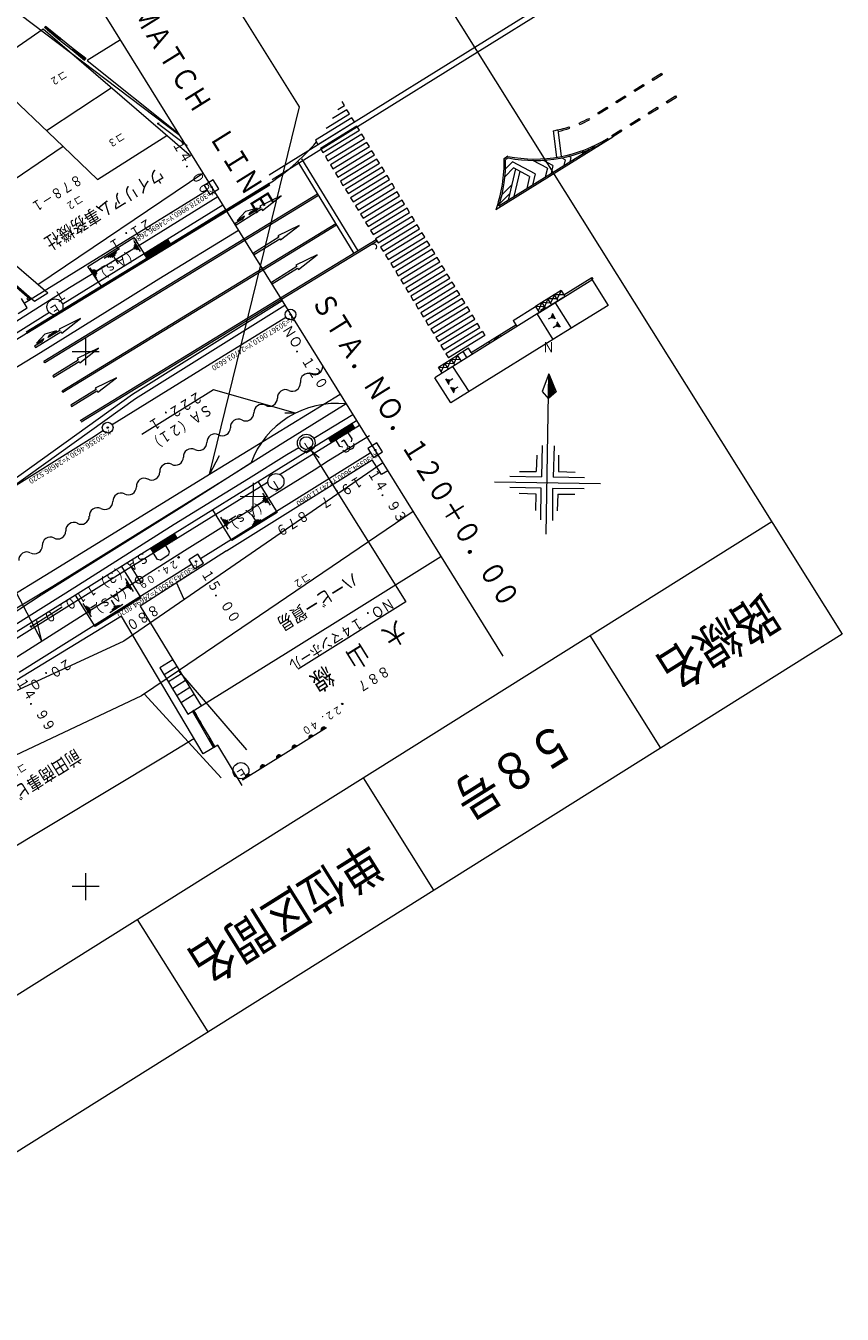
# Model space of a CAD drawing. Extents: x 24273 to 24571, y 30649 to 30930.
# Drawn here: x 24494 to 24571, y 30710 to 30830 of the extents above; entities that cross this region are included whole.
import ezdxf

# ---------------------------------------------------------------- set-up
doc = ezdxf.new("R2010")
doc.units = 0
for name, color, linetype, lineweight in [('\\M+587ED\\M+59698', 3, 'Continuous', 0), ('\\M+5A4BD\\M+5A4CE\\M+5CBFB', 136, 'Continuous', 0), ('\\M+5A5BF\\M+5A5A4\\M+5A5C8\\M+5A5EB', 6, 'Continuous', 0), ('道路平面図', 7, 'Continuous', 0)]:
    doc.layers.add(name, color=color, linetype=linetype, lineweight=lineweight)
doc.styles.add('\\M+5A3CD\\M+5A3D3 \\M+5A5B4\\M+5A5B7\\M+5A5C3\\M+5A5AF', font='MS Gothic.ttf')

msp = doc.modelspace()

# ---------------------------------------------------------------- linework, layer by layer
at = {"layer": '\\M+587ED\\M+59698', "linetype": 'Continuous', "lineweight": 13, "ltscale": 2}
for p, q in [((24472.63, 30930.16), (24570.77, 30773.59)), ((24564.18, 30784.1), (24365.01, 30659.26)), ((24570.77, 30773.59), (24371.59, 30648.75)), ((24553.79, 30762.95), (24547.2, 30773.47)), ((24532.58, 30749.66), (24525.99, 30760.17)), ((24511.45, 30736.42), (24504.86, 30746.93))]:
    msp.add_line(p, q, dxfattribs=at)
at = {"layer": '\\M+5A4BD\\M+5A4CE\\M+5CBFB', "linetype": 'Continuous', "lineweight": 13, "ltscale": 2}
for p, q in [((24520.01, 30822.89), (24475.96, 30893.44)), ((24495.89, 30772.93), (24457.86, 30844.95)), ((24511.57, 30788.53), (24520.01, 30822.89)), ((24511.57, 30788.53), (24512.53, 30790.29)), ((24495.89, 30772.93), (24495.44, 30774.88))]:
    msp.add_line(p, q, dxfattribs=at)
at = {"layer": '道路平面図', "linetype": 'Continuous', "lineweight": 13, "ltscale": 2}
for p, q in [((24517.16, 30816.53), (24554.56, 30839.75)), ((24517.43, 30816.1), (24554.83, 30839.32)), ((24498.01, 30837.55), (24539.02, 30771.53)), ((24492.82, 30832.33), (24508.72, 30820.29)), ((24496.23, 30830.41), (24496.16, 30830.29)), ((24496.52, 30830.18), (24496.23, 30830.41)), ((24496.03, 30830.14), (24490.44, 30826.28)), ((24509.67, 30818.41), (24496.03, 30830.14)), ((24496.43, 30830.09), (24496.16, 30830.29)), ((24496.52, 30830.18), (24496.43, 30830.09)), ((24496.43, 30830.09), (24496.52, 30830.18)), ((24496.43, 30830.09), (24496.62, 30830.14)), ((24496.43, 30830.09), (24497.59, 30829.12)), ((24496.45, 30830.06), (24496.64, 30830.11)), ((24496.46, 30830.04), (24496.7, 30830.07)), ((24496.48, 30830.12), (24496.58, 30830.15)), ((24496.49, 30830.17), (24496.58, 30830.15)), ((24496.49, 30830.17), (24496.56, 30830.17)), ((24496.51, 30830.03), (24496.72, 30830.05)), ((24497.69, 30829.25), (24496.52, 30830.18)), ((24496.52, 30830), (24496.73, 30830.02)), ((24496.58, 30829.96), (24496.77, 30830.01)), ((24496.6, 30829.94), (24496.79, 30829.98)), ((24496.62, 30829.91), (24496.85, 30829.95)), ((24496.66, 30829.9), (24496.87, 30829.92)), ((24496.68, 30829.87), (24496.88, 30829.89)), ((24496.73, 30829.84), (24496.93, 30829.88)), ((24496.75, 30829.81), (24496.94, 30829.86)), ((24496.77, 30829.78), (24497, 30829.82)), ((24496.79, 30829.8), (24497.02, 30829.79)), ((24496.81, 30829.77), (24497.02, 30829.79)), ((24496.87, 30829.74), (24497.06, 30829.78)), ((24496.89, 30829.71), (24497.08, 30829.76)), ((24496.9, 30829.68), (24497.14, 30829.72)), ((24496.95, 30829.67), (24497.16, 30829.69)), ((24496.96, 30829.65), (24497.17, 30829.67)), ((24497.02, 30829.61), (24497.22, 30829.66)), ((24497.04, 30829.58), (24497.23, 30829.63)), ((24497.06, 30829.56), (24497.29, 30829.59)), ((24497.1, 30829.55), (24497.31, 30829.57)), ((24497.32, 30829.54), (24497.12, 30829.52)), ((24497.37, 30829.53), (24497.18, 30829.48)), ((24497.38, 30829.5), (24497.19, 30829.46)), ((24497.44, 30829.47), (24497.21, 30829.43)), ((24497.46, 30829.44), (24497.23, 30829.45)), ((24497.46, 30829.44), (24497.25, 30829.42)), ((24497.52, 30829.4), (24497.31, 30829.39)), ((24497.54, 30829.38), (24497.33, 30829.36)), ((24497.6, 30829.34), (24497.36, 30829.31)), ((24497.61, 30829.32), (24497.4, 30829.3)), ((24497.63, 30829.29), (24497.42, 30829.27)), ((24497.67, 30829.28), (24497.48, 30829.23)), ((24497.66, 30829.24), (24497.5, 30829.21)), ((24497.65, 30829.19), (24497.51, 30829.18)), ((24497.59, 30829.12), (24497.69, 30829.25)), ((24498.83, 30828.31), (24497.69, 30829.25)), ((24497.63, 30829.18), (24497.56, 30829.17)), ((24497.6, 30829.16), (24497.57, 30829.14)), ((24497.59, 30829.12), (24498.74, 30828.21)), ((24498.83, 30828.31), (24498.74, 30828.21)), ((24498.74, 30828.21), (24498.83, 30828.31)), ((24498.74, 30828.21), (24498.93, 30828.26)), ((24498.74, 30828.21), (24499.9, 30827.24)), ((24498.76, 30828.19), (24498.95, 30828.23)), ((24498.77, 30828.16), (24499.01, 30828.2)), ((24498.79, 30828.25), (24498.89, 30828.27)), ((24498.8, 30828.29), (24498.87, 30828.3)), ((24498.8, 30828.29), (24498.89, 30828.27)), ((24498.82, 30828.15), (24499.03, 30828.17)), ((24500.03, 30827.39), (24498.83, 30828.31)), ((24498.83, 30828.12), (24499.04, 30828.14)), ((24498.89, 30828.09), (24499.09, 30828.13)), ((24498.91, 30828.06), (24499.1, 30828.11)), ((24498.93, 30828.03), (24499.16, 30828.07)), ((24498.97, 30828.02), (24499.18, 30828.04)), ((24498.99, 30828), (24499.21, 30827.99)), ((24503.25, 30829.14), (24500.14, 30827.21)), ((24499.05, 30827.96), (24499.25, 30827.98)), ((24499.08, 30827.91), (24499.27, 30827.95)), ((24499.09, 30827.88), (24499.33, 30827.92)), ((24499.12, 30827.9), (24499.35, 30827.89)), ((24499.14, 30827.87), (24499.35, 30827.89)), ((24499.2, 30827.83), (24499.39, 30827.88)), ((24499.21, 30827.81), (24499.41, 30827.85)), ((24499.23, 30827.78), (24499.47, 30827.82)), ((24499.27, 30827.77), (24499.48, 30827.79)), ((24499.29, 30827.74), (24499.5, 30827.76)), ((24499.35, 30827.71), (24499.54, 30827.75)), ((24499.37, 30827.68), (24499.56, 30827.73)), ((24499.38, 30827.66), (24499.62, 30827.69)), ((24499.43, 30827.65), (24499.63, 30827.66)), ((24499.65, 30827.64), (24499.44, 30827.62)), ((24499.69, 30827.63), (24499.5, 30827.58)), ((24499.71, 30827.6), (24499.52, 30827.56)), ((24499.8, 30827.58), (24499.54, 30827.53)), ((24499.81, 30827.56), (24499.56, 30827.55)), ((24499.81, 30827.56), (24499.58, 30827.52)), ((24499.86, 30827.55), (24499.64, 30827.48)), ((24499.87, 30827.52), (24499.65, 30827.46)), ((24499.93, 30827.48), (24499.67, 30827.43)), ((24499.95, 30827.46), (24499.71, 30827.42)), ((24499.97, 30827.43), (24499.73, 30827.39)), ((24500.01, 30827.42), (24499.79, 30827.36)), ((24500, 30827.38), (24499.81, 30827.33)), ((24499.99, 30827.33), (24499.82, 30827.3)), ((24499.96, 30827.32), (24499.87, 30827.29)), ((24499.91, 30827.28), (24499.88, 30827.27)), ((24499.9, 30827.24), (24500.03, 30827.39)), ((24500.14, 30827.21), (24508.64, 30820.42)), ((24490.44, 30826.28), (24497.91, 30819.19)), ((24553, 30825.49), (24553.85, 30826.02)), ((24553.93, 30825.89), (24553.08, 30825.36)), ((24553.85, 30826.02), (24553.93, 30825.89)), ((24502.4, 30824.64), (24496.35, 30820.64)), ((24551.3, 30824.44), (24552.15, 30824.96)), ((24551.38, 30824.31), (24551.3, 30824.44)), ((24552.23, 30824.84), (24551.38, 30824.31)), ((24552.15, 30824.96), (24552.23, 30824.84)), ((24553.08, 30825.36), (24553, 30825.49)), ((24524.2, 30823.01), (24523.98, 30823.37)), ((24549.6, 30823.38), (24550.45, 30823.91)), ((24549.68, 30823.25), (24549.6, 30823.38)), ((24550.53, 30823.78), (24549.68, 30823.25)), ((24550.45, 30823.91), (24550.53, 30823.78)), ((24554.32, 30823.37), (24555.17, 30823.9)), ((24554.4, 30823.24), (24554.32, 30823.37)), ((24555.25, 30823.77), (24554.4, 30823.24)), ((24555.17, 30823.9), (24555.25, 30823.77)), ((24522.49, 30820.9), (24524.67, 30822.24)), ((24524.43, 30822.62), (24523.08, 30821.8)), ((24523.58, 30822.63), (24524.2, 30823.01)), ((24524.67, 30822.24), (24524.43, 30822.62)), ((24547.9, 30822.33), (24548.75, 30822.85)), ((24547.98, 30822.2), (24547.9, 30822.33)), ((24548.83, 30822.73), (24547.98, 30822.2)), ((24548.75, 30822.85), (24548.83, 30822.73)), ((24552.62, 30822.31), (24553.47, 30822.84)), ((24552.7, 30822.19), (24552.62, 30822.31)), ((24553.55, 30822.71), (24552.7, 30822.19)), ((24553.47, 30822.84), (24553.55, 30822.71)), ((24506.73, 30821.36), (24506.87, 30821.38)), ((24506.73, 30821.36), (24509.51, 30819.27)), ((24506.73, 30821.36), (24506.74, 30821.22)), ((24524.9, 30821.85), (24521.49, 30819.77)), ((24521.73, 30819.38), (24525.14, 30821.47)), ((24525.37, 30821.09), (24521.96, 30819)), ((24525.14, 30821.47), (24524.9, 30821.85)), ((24525.61, 30820.7), (24525.37, 30821.09)), ((24545.28, 30820.89), (24545.23, 30821.02)), ((24546.22, 30821.24), (24546.16, 30821.37)), ((24547.05, 30821.81), (24547.12, 30821.69)), ((24550.92, 30821.26), (24551.77, 30821.79)), ((24551, 30821.13), (24550.92, 30821.26)), ((24551.85, 30821.66), (24551, 30821.13)), ((24551.77, 30821.79), (24551.85, 30821.66)), ((24501.1, 30816.09), (24507.59, 30820.21)), ((24521.49, 30819.77), (24521.73, 30819.38)), ((24522.19, 30818.62), (24525.61, 30820.7)), ((24525.84, 30820.32), (24522.43, 30818.23)), ((24522.66, 30817.85), (24526.08, 30819.93)), ((24526.08, 30819.93), (24525.84, 30820.32)), ((24538.38, 30813.28), (24549.31, 30820.07)), ((24543.73, 30820.65), (24544.04, 30818.18)), ((24544.17, 30820.75), (24544.49, 30818.26)), ((24549.22, 30820.2), (24550.07, 30820.73)), ((24549.3, 30820.08), (24549.22, 30820.2)), ((24550.15, 30820.6), (24549.3, 30820.08)), ((24550.07, 30820.73), (24550.15, 30820.6)), ((24497.91, 30819.19), (24488.21, 30812.59)), ((24497.91, 30819.19), (24501.1, 30816.09)), ((24521.75, 30819.34), (24521.67, 30819.47)), ((24521.96, 30819), (24522.19, 30818.62)), ((24526.31, 30819.55), (24522.9, 30817.46)), ((24523.13, 30817.08), (24526.55, 30819.17)), ((24526.78, 30818.78), (24523.37, 30816.7)), ((24523.6, 30816.31), (24527.02, 30818.4)), ((24526.55, 30819.17), (24526.31, 30819.55)), ((24527.02, 30818.4), (24526.78, 30818.78)), ((24538.66, 30813.63), (24547.59, 30819.18)), ((24546.53, 30818.69), (24546.43, 30818.74)), ((24546.53, 30818.69), (24546.48, 30818.49)), ((24547.04, 30818.93), (24547.01, 30818.94)), ((24547.04, 30818.93), (24547.02, 30818.82)), ((24482.01, 30817.94), (24496.46, 30805.5)), ((24519.86, 30817.74), (24525.09, 30809.18)), ((24520.2, 30818.04), (24525.47, 30809.42)), ((24522.43, 30818.23), (24522.66, 30817.85)), ((24522.9, 30817.46), (24523.13, 30817.08)), ((24527.25, 30818.01), (24523.84, 30815.93)), ((24524.07, 30815.54), (24527.48, 30817.63)), ((24527.72, 30817.25), (24524.31, 30815.16)), ((24527.48, 30817.63), (24527.25, 30818.01)), ((24527.95, 30816.86), (24527.72, 30817.25)), ((24539.5, 30818.26), (24539.13, 30818.04)), ((24539.23, 30816.39), (24540.01, 30817.18)), ((24539.28, 30817.08), (24539.93, 30817.73)), ((24539.53, 30818.11), (24539.29, 30817.96)), ((24542.04, 30816.63), (24539.93, 30817.73)), ((24541.52, 30816.39), (24540.01, 30817.18)), ((24543.19, 30817.16), (24541.82, 30817.87)), ((24543.71, 30817.39), (24542.76, 30817.89)), ((24543.19, 30817.16), (24542.99, 30816.32)), ((24543.71, 30817.39), (24543.53, 30816.66)), ((24544.86, 30817.92), (24544.5, 30818.11)), ((24544.86, 30817.92), (24544.74, 30817.4)), ((24545.37, 30818.16), (24545.19, 30818.26)), ((24545.37, 30818.16), (24545.28, 30817.74)), ((24495.53, 30806.29), (24510.97, 30816.68)), ((24511.94, 30816.07), (24511.09, 30815.54)), ((24512.47, 30815.22), (24511.94, 30816.07)), ((24523.37, 30816.7), (24523.6, 30816.31)), ((24524.54, 30814.78), (24527.95, 30816.86)), ((24528.19, 30816.48), (24524.78, 30814.39)), ((24525.01, 30814.01), (24528.42, 30816.09)), ((24528.42, 30816.09), (24528.19, 30816.48)), ((24540.19, 30817.08), (24539.51, 30814.16)), ((24540.61, 30816.87), (24540.05, 30814.49)), ((24541.52, 30816.39), (24541.25, 30815.24)), ((24542.04, 30816.63), (24541.79, 30815.58)), ((24494.26, 30804.54), (24511.36, 30815.11)), ((24511.09, 30815.54), (24511.62, 30814.69)), ((24511.62, 30814.69), (24512.47, 30815.22)), ((24517.15, 30815.71), (24513.11, 30813.24)), ((24517.19, 30815.65), (24513.15, 30813.18)), ((24517.22, 30815.58), (24513.19, 30813.11)), ((24523.84, 30815.93), (24524.07, 30815.54)), ((24524.31, 30815.16), (24524.54, 30814.78)), ((24528.66, 30815.71), (24525.24, 30813.62)), ((24525.48, 30813.24), (24528.89, 30815.33)), ((24529.13, 30814.94), (24525.71, 30812.86)), ((24528.89, 30815.33), (24528.66, 30815.71)), ((24529.36, 30814.56), (24529.13, 30814.94)), ((24538.72, 30813.83), (24539.65, 30814.76)), ((24538.95, 30814.7), (24539.85, 30815.59)), ((24512.82, 30813.71), (24497.87, 30804.43)), ((24512.35, 30814.46), (24505.46, 30810.2)), ((24521.7, 30814.73), (24514.8, 30810.52)), ((24521.78, 30814.6), (24514.88, 30810.39)), ((24518.28, 30814.56), (24516.3, 30813.59)), ((24516.3, 30813.59), (24516.38, 30813.47)), ((24516.53, 30813.21), (24518.28, 30814.56)), ((24524.78, 30814.39), (24525.01, 30814.01)), ((24525.24, 30813.62), (24525.48, 30813.24)), ((24525.95, 30812.47), (24529.36, 30814.56)), ((24529.6, 30814.17), (24526.18, 30812.09)), ((24526.42, 30811.7), (24529.83, 30813.79)), ((24529.83, 30813.79), (24529.6, 30814.17)), ((24513.1, 30813.25), (24489.88, 30798.86)), ((24513.11, 30813.24), (24494.43, 30801.83)), ((24513.15, 30813.18), (24494.47, 30801.76)), ((24513.19, 30813.11), (24494.51, 30801.7)), ((24514.61, 30812.37), (24514, 30811.99)), ((24514.08, 30811.86), (24516.46, 30813.34)), ((24514.95, 30813.11), (24514.17, 30812.27)), ((24514.17, 30812.27), (24514.85, 30812.7)), ((24516.04, 30813.43), (24514.95, 30813.11)), ((24516.38, 30813.47), (24515.29, 30812.79)), ((24515.29, 30812.79), (24515.36, 30813.01)), ((24515.36, 30813.01), (24516.04, 30813.43)), ((24516.46, 30813.34), (24516.53, 30813.21)), ((24525.71, 30812.86), (24525.95, 30812.47)), ((24530.07, 30813.41), (24526.65, 30811.32)), ((24526.89, 30810.94), (24530.3, 30813.02)), ((24530.54, 30812.64), (24527.12, 30810.55)), ((24530.3, 30813.02), (24530.07, 30813.41)), ((24530.77, 30812.25), (24530.54, 30812.64)), ((24514.29, 30811.34), (24506.85, 30806.78)), ((24514, 30811.99), (24514.08, 30811.86)), ((24523.39, 30811.96), (24516.52, 30807.75)), ((24523.47, 30811.83), (24516.6, 30807.63)), ((24519.98, 30811.79), (24517.99, 30810.82)), ((24518.23, 30810.44), (24519.98, 30811.79)), ((24526.18, 30812.09), (24526.42, 30811.7)), ((24526.65, 30811.32), (24526.89, 30810.94)), ((24527.36, 30810.17), (24530.77, 30812.25)), ((24531, 30811.87), (24527.59, 30809.78)), ((24527.83, 30809.4), (24531.24, 30811.49)), ((24531.24, 30811.49), (24531, 30811.87)), ((24514.8, 30810.52), (24496.1, 30799.09)), ((24514.88, 30810.39), (24496.18, 30798.96)), ((24505.46, 30810.2), (24498.49, 30805.96)), ((24500.19, 30807.97), (24504.51, 30810.67)), ((24504.5, 30810.33), (24505.11, 30809.35)), ((24504.5, 30809.92), (24504.75, 30809.52)), ((24504.51, 30810.67), (24505.74, 30808.7)), ((24504.56, 30810.07), (24504.9, 30809.51)), ((24506.63, 30809.22), (24506.8, 30809.95)), ((24506.73, 30809.29), (24506.9, 30810.02)), ((24506.84, 30809.35), (24507.01, 30810.09)), ((24507.11, 30810.11), (24506.95, 30809.42)), ((24507.22, 30810.22), (24507.05, 30809.49)), ((24507.33, 30810.28), (24507.16, 30809.55)), ((24507.44, 30810.35), (24507.27, 30809.62)), ((24507.54, 30810.42), (24507.37, 30809.68)), ((24507.65, 30810.48), (24507.47, 30809.71)), ((24507.71, 30810.38), (24507.58, 30809.82)), ((24507.65, 30810.48), (24507.93, 30810.03)), ((24507.78, 30810.27), (24507.69, 30809.88)), ((24507.85, 30810.16), (24507.8, 30809.95)), ((24518.07, 30810.69), (24515.69, 30809.21)), ((24515.77, 30809.09), (24518.15, 30810.56)), ((24517.99, 30810.82), (24518.07, 30810.69)), ((24518.15, 30810.56), (24518.23, 30810.44)), ((24527.18, 30810.46), (24518.23, 30804.99)), ((24527.26, 30810.33), (24518.31, 30804.87)), ((24527.12, 30810.55), (24527.36, 30810.17)), ((24531.47, 30811.1), (24528.06, 30809.02)), ((24528.3, 30808.63), (24531.71, 30810.72)), ((24531.94, 30810.33), (24528.53, 30808.25)), ((24528.76, 30807.86), (24532.18, 30809.95)), ((24531.71, 30810.72), (24531.47, 30811.1)), ((24532.18, 30809.95), (24531.94, 30810.33)), ((24501.73, 30808.75), (24503.16, 30809.64)), ((24502.07, 30808.85), (24502.92, 30809.38)), ((24502.25, 30808.85), (24502.84, 30809.22)), ((24502.45, 30808.83), (24502.77, 30809.03)), ((24503.06, 30808.21), (24502.66, 30808.85)), ((24503.77, 30809.21), (24504.43, 30809.62)), ((24504.49, 30809.76), (24504.6, 30809.58)), ((24505.47, 30809.13), (24505.75, 30808.68)), ((24505.55, 30808.99), (24505.6, 30809.21)), ((24505.62, 30808.89), (24505.71, 30809.28)), ((24505.69, 30808.78), (24505.82, 30809.34)), ((24505.75, 30808.68), (24505.92, 30809.41)), ((24505.88, 30808.83), (24506.03, 30809.47)), ((24505.97, 30808.81), (24506.16, 30809.56)), ((24506.07, 30808.87), (24506.27, 30809.62)), ((24506.18, 30808.94), (24506.37, 30809.69)), ((24506.28, 30809.01), (24506.48, 30809.76)), ((24506.42, 30809.09), (24506.59, 30809.82)), ((24506.52, 30809.16), (24506.69, 30809.89)), ((24515.69, 30809.21), (24515.77, 30809.09)), ((24521.66, 30809.05), (24519.67, 30808.08)), ((24519.91, 30807.69), (24521.66, 30809.05)), ((24527.59, 30809.78), (24527.83, 30809.4)), ((24528.06, 30809.02), (24528.3, 30808.63)), ((24532.41, 30809.57), (24529, 30807.48)), ((24529.23, 30807.1), (24532.65, 30809.18)), ((24532.88, 30808.8), (24529.47, 30806.71)), ((24532.65, 30809.18), (24532.41, 30809.57)), ((24533.12, 30808.41), (24532.88, 30808.8)), ((24491, 30808.4), (24495.21, 30804.73)), ((24491.1, 30808.13), (24494.78, 30804.94)), ((24516.52, 30807.75), (24497.79, 30796.31)), ((24516.6, 30807.63), (24497.87, 30796.19)), ((24501.52, 30806.07), (24500.19, 30807.97)), ((24501.04, 30806.84), (24500.43, 30807.83)), ((24501.01, 30807.12), (24500.66, 30807.68)), ((24501.07, 30807.27), (24500.82, 30807.67)), ((24501.08, 30807.42), (24500.97, 30807.61)), ((24501.78, 30808.01), (24501.12, 30807.6)), ((24519.75, 30807.95), (24517.37, 30806.47)), ((24517.45, 30806.34), (24519.83, 30807.82)), ((24519.67, 30808.08), (24519.75, 30807.95)), ((24519.83, 30807.82), (24519.91, 30807.69)), ((24528.53, 30808.25), (24528.76, 30807.86)), ((24529.7, 30806.33), (24533.12, 30808.41)), ((24533.35, 30808.03), (24529.94, 30805.94)), ((24530.17, 30805.56), (24533.59, 30807.65)), ((24533.59, 30807.65), (24533.35, 30808.03)), ((24506.85, 30806.78), (24503.45, 30804.66)), ((24517.37, 30806.47), (24517.45, 30806.34)), ((24529, 30807.48), (24529.23, 30807.1)), ((24529.47, 30806.71), (24529.7, 30806.33)), ((24533.82, 30807.26), (24530.41, 30805.18)), ((24530.64, 30804.79), (24534.05, 30806.88)), ((24534.29, 30806.49), (24530.88, 30804.41)), ((24534.05, 30806.88), (24533.82, 30807.26)), ((24534.52, 30806.11), (24534.29, 30806.49)), ((24542.22, 30803.53), (24547.43, 30806.77)), ((24544.73, 30805.32), (24547.33, 30806.93)), ((24547.26, 30806.89), (24548.86, 30804.32)), ((24547.33, 30806.93), (24547.43, 30806.77)), ((24498.49, 30805.96), (24491.91, 30801.84)), ((24495.21, 30804.73), (24496.46, 30805.5)), ((24529.94, 30805.94), (24530.17, 30805.56)), ((24530.41, 30805.18), (24530.64, 30804.79)), ((24531.11, 30804.02), (24534.52, 30806.11)), ((24534.76, 30805.73), (24531.35, 30803.64)), ((24531.58, 30803.26), (24534.99, 30805.34)), ((24534.99, 30805.34), (24534.76, 30805.73)), ((24544.47, 30805.73), (24542.66, 30804.59)), ((24543.84, 30805.32), (24543.49, 30804.55)), ((24544.2, 30804.75), (24543.84, 30805.32)), ((24544.73, 30805.32), (24543.84, 30805.32)), ((24544.47, 30805.73), (24544.09, 30804.93)), ((24544.47, 30805.73), (24544.82, 30805.17)), ((24493.68, 30803.58), (24494.52, 30804.11)), ((24494.52, 30804.11), (24494, 30804.96)), ((24503.45, 30804.66), (24495.77, 30799.9)), ((24518.23, 30804.99), (24499.49, 30793.54)), ((24518.31, 30804.87), (24499.57, 30793.41)), ((24518.37, 30804.75), (24504.37, 30795.99)), ((24518.63, 30804.32), (24504.66, 30795.58)), ((24530.88, 30804.41), (24531.11, 30804.02)), ((24535.23, 30804.96), (24531.81, 30802.87)), ((24532.05, 30802.49), (24535.46, 30804.57)), ((24535.7, 30804.19), (24532.28, 30802.1)), ((24544.74, 30805.09), (24533.35, 30797.98)), ((24535.46, 30804.57), (24535.23, 30804.96)), ((24535.93, 30803.81), (24535.7, 30804.19)), ((24539.99, 30802.92), (24542.07, 30804.22)), ((24542.66, 30804.59), (24542.07, 30804.22)), ((24542.07, 30804.22), (24542.42, 30803.66)), ((24542.91, 30804.19), (24542.07, 30804.22)), ((24542.66, 30804.59), (24542.32, 30803.82)), ((24542.7, 30803.95), (24542.54, 30803.85)), ((24543.49, 30804.55), (24542.66, 30804.59)), ((24542.66, 30804.59), (24543.01, 30804.03)), ((24542.75, 30803.95), (24542.72, 30803.99)), ((24542.81, 30803.95), (24542.75, 30804.04)), ((24542.87, 30803.95), (24542.78, 30804.09)), ((24542.96, 30803.99), (24542.86, 30804.16)), ((24543.24, 30804.95), (24542.91, 30804.19)), ((24543.6, 30804.38), (24543.24, 30804.95)), ((24544.09, 30804.93), (24543.24, 30804.95)), ((24548.86, 30804.32), (24543.71, 30801.14)), ((24543.92, 30804.58), (24545.41, 30802.19)), ((24496.62, 30803.65), (24463.6, 30783.09)), ((24499.51, 30803.09), (24497.52, 30802.12)), ((24497.76, 30801.74), (24499.51, 30803.09)), ((24512.7, 30799.53), (24518.72, 30803.23)), ((24531.35, 30803.64), (24531.58, 30803.26)), ((24531.81, 30802.87), (24532.05, 30802.49)), ((24532.52, 30801.72), (24535.93, 30803.81)), ((24536.17, 30803.42), (24532.75, 30801.34)), ((24532.99, 30800.95), (24536.4, 30803.04)), ((24536.4, 30803.04), (24536.17, 30803.42)), ((24539.99, 30802.92), (24540.34, 30802.36)), ((24542.22, 30803.52), (24543.71, 30801.14)), ((24543.51, 30803.18), (24543.25, 30803.03)), ((24543.53, 30803.26), (24543.59, 30803.16)), ((24543.55, 30803.35), (24543.68, 30803.14)), ((24543.58, 30803.43), (24543.76, 30803.12)), ((24543.6, 30803.51), (24543.84, 30803.1)), ((24543.62, 30803.59), (24543.92, 30803.07)), ((24544.06, 30802.72), (24544.3, 30802.31)), ((24544.08, 30802.8), (24544.39, 30802.28)), ((24495.3, 30800.39), (24497.68, 30801.87)), ((24496.18, 30801.64), (24495.4, 30800.8)), ((24497.27, 30801.96), (24496.18, 30801.64)), ((24497.6, 30801.99), (24496.51, 30801.32)), ((24496.51, 30801.32), (24496.59, 30801.54)), ((24496.59, 30801.54), (24497.27, 30801.96)), ((24497.52, 30802.12), (24497.6, 30801.99)), ((24497.68, 30801.87), (24497.76, 30801.74)), ((24532.28, 30802.1), (24532.52, 30801.72)), ((24536.64, 30802.65), (24533.22, 30800.57)), ((24533.46, 30800.18), (24536.87, 30802.27)), ((24537.11, 30801.89), (24533.69, 30799.8)), ((24537.34, 30801.5), (24533.93, 30799.42)), ((24546.23, 30802.69), (24534.17, 30795.21)), ((24536.07, 30799.93), (24540.24, 30802.52)), ((24536.87, 30802.27), (24536.64, 30802.65)), ((24537.11, 30801.89), (24537.34, 30801.5)), ((24538.72, 30801.58), (24538.83, 30801.4)), ((24543.98, 30802.39), (24543.72, 30802.24)), ((24544, 30802.47), (24544.06, 30802.37)), ((24544.02, 30802.56), (24544.14, 30802.35)), ((24544.04, 30802.64), (24544.22, 30802.33)), ((24495.84, 30800.9), (24495.22, 30800.52)), ((24495.22, 30800.52), (24495.3, 30800.39)), ((24495.4, 30800.8), (24496.08, 30801.22)), ((24501.21, 30800.32), (24499.22, 30799.35)), ((24499.46, 30798.97), (24501.21, 30800.32)), ((24500, 30801.25), (24500, 30798.75)), ((24532.75, 30801.34), (24532.99, 30800.95)), ((24533.22, 30800.57), (24533.46, 30800.18)), ((24535.82, 30800.32), (24534.79, 30799.68)), ((24536.07, 30799.93), (24535.82, 30800.33)), ((24537.68, 30800.94), (24537.79, 30800.76)), ((24538.32, 30801.09), (24538.21, 30801.26)), ((24538.42, 30801.18), (24538.33, 30801.32)), ((24538.45, 30801.23), (24538.39, 30801.32)), ((24538.48, 30801.28), (24538.45, 30801.32)), ((24538.5, 30801.33), (24538.65, 30801.43)), ((24495.77, 30799.9), (24487.68, 30794.99)), ((24496.18, 30798.96), (24496.1, 30799.09)), ((24499.3, 30799.22), (24496.92, 30797.74)), ((24497, 30797.62), (24499.38, 30799.09)), ((24501.25, 30800), (24498.75, 30800)), ((24499.22, 30799.35), (24499.3, 30799.22)), ((24499.38, 30799.09), (24499.46, 30798.97)), ((24502.47, 30793.19), (24512.7, 30799.53)), ((24532.99, 30798.55), (24534.79, 30799.68)), ((24533.69, 30799.8), (24533.93, 30799.42)), ((24534.19, 30799.31), (24533.84, 30798.53)), ((24534.55, 30798.74), (24534.19, 30799.31)), ((24534.19, 30799.31), (24535.03, 30799.28)), ((24534.79, 30799.68), (24534.44, 30798.91)), ((24535.14, 30799.11), (24534.79, 30799.68)), ((24535.67, 30799.43), (24535.31, 30800.01)), ((24536.07, 30799.93), (24536.18, 30799.75)), ((24533.35, 30797.98), (24532.65, 30797.55)), ((24533.24, 30798.15), (24532.99, 30798.55)), ((24532.99, 30798.55), (24533.83, 30798.53)), ((24533.59, 30798.93), (24533.24, 30798.15)), ((24533.35, 30797.99), (24533.24, 30798.15)), ((24533.94, 30798.36), (24533.58, 30798.93)), ((24533.59, 30798.93), (24534.44, 30798.91)), ((24535.87, 30796.27), (24534.35, 30798.61)), ((24543.32, 30797.93), (24542.69, 30796.28)), ((24543.08, 30782.93), (24543.32, 30797.93)), ((24543.32, 30797.93), (24544, 30796.25)), ((24496.92, 30797.74), (24497, 30797.62)), ((24502.88, 30797.57), (24500.89, 30796.6)), ((24501.13, 30796.22), (24502.88, 30797.57)), ((24534.17, 30795.21), (24532.65, 30797.55)), ((24534, 30796.94), (24533.68, 30797.45)), ((24534.01, 30797.02), (24533.76, 30797.43)), ((24534.03, 30797.11), (24533.84, 30797.41)), ((24534.05, 30797.19), (24533.93, 30797.39)), ((24534.07, 30797.27), (24534.01, 30797.37)), ((24534.09, 30797.35), (24534.35, 30797.51)), ((24534.48, 30796.16), (24534.16, 30796.67)), ((24534.57, 30796.57), (24534.83, 30796.73)), ((24543.62, 30795.91), (24543.31, 30796.71)), ((24543.87, 30796.1), (24543.32, 30797.56)), ((24543.68, 30795.94), (24543.33, 30796.91)), ((24543.82, 30796.07), (24543.34, 30797.36)), ((24543.87, 30796.21), (24543.36, 30797.74)), ((24543.75, 30796.06), (24543.36, 30797.15)), ((24504.37, 30795.99), (24487.46, 30783.88)), ((24504.66, 30795.58), (24487.75, 30783.47)), ((24497.87, 30796.19), (24497.79, 30796.31)), ((24500.97, 30796.48), (24498.6, 30795)), ((24498.67, 30794.87), (24501.05, 30796.35)), ((24500.89, 30796.6), (24500.97, 30796.48)), ((24501.05, 30796.35), (24501.13, 30796.22)), ((24511.97, 30796.44), (24505.27, 30792.25)), ((24523.82, 30796), (24511.57, 30788.53)), ((24519.64, 30794.26), (24511.97, 30796.44)), ((24534.5, 30796.24), (24534.24, 30796.65)), ((24534.52, 30796.33), (24534.33, 30796.63)), ((24534.53, 30796.41), (24534.41, 30796.61)), ((24534.55, 30796.49), (24534.49, 30796.59)), ((24542.69, 30796.28), (24543.3, 30795.6)), ((24544, 30796.25), (24543.28, 30795.62)), ((24543.36, 30795.67), (24543.29, 30795.85)), ((24543.5, 30795.76), (24543.3, 30796.19)), ((24543.59, 30795.85), (24543.32, 30796.57)), ((24543.51, 30795.8), (24543.32, 30796.39)), ((24543.42, 30795.71), (24543.35, 30795.99)), ((24498.6, 30795), (24498.67, 30794.87)), ((24524.37, 30795.12), (24518.43, 30791.44)), ((24519.64, 30794.26), (24518.64, 30794.27)), ((24525.34, 30793.55), (24504.21, 30780.46)), ((24525.62, 30793.1), (24518.2, 30788.51)), ((24525, 30794.09), (24522.38, 30792.52)), ((24524.57, 30793.07), (24524.4, 30792.34)), ((24524.68, 30793.13), (24524.51, 30792.4)), ((24524.78, 30793.2), (24524.61, 30792.47)), ((24524.89, 30793.27), (24524.71, 30792.49)), ((24524.96, 30793.16), (24524.83, 30792.6)), ((24524.89, 30793.27), (24525.17, 30792.81)), ((24485.52, 30782.56), (24500.82, 30792.12)), ((24500.82, 30792.12), (24501.6, 30792.64)), ((24522.38, 30792.52), (24521.34, 30791.89)), ((24522.71, 30791.91), (24523, 30791.46)), ((24526.55, 30792.14), (24522.72, 30789.79)), ((24522.8, 30791.78), (24522.85, 30791.99)), ((24522.86, 30791.67), (24522.95, 30792.06)), ((24522.93, 30791.57), (24523.06, 30792.13)), ((24523, 30791.46), (24523.17, 30792.19)), ((24523.12, 30791.61), (24523.27, 30792.26)), ((24523.21, 30791.59), (24523.38, 30792.32)), ((24523.31, 30791.66), (24523.48, 30792.39)), ((24523.42, 30791.72), (24523.59, 30792.46)), ((24523.53, 30791.79), (24523.7, 30792.52)), ((24523.63, 30791.86), (24523.8, 30792.59)), ((24523.74, 30791.92), (24523.91, 30792.65)), ((24523.84, 30791.99), (24524.04, 30792.74)), ((24523.95, 30792.05), (24524.15, 30792.8)), ((24524.06, 30792.12), (24524.25, 30792.87)), ((24524.35, 30792.89), (24524.16, 30792.19)), ((24524.47, 30793), (24524.3, 30792.27)), ((24524.93, 30791.85), (24524.56, 30792.43)), ((24525.02, 30793.05), (24524.93, 30792.67)), ((24525.09, 30792.95), (24525.04, 30792.73)), ((24518.43, 30791.44), (24513.04, 30788.07)), ((24519.93, 30791.03), (24518.83, 30790.36)), ((24521.1, 30790.78), (24521.83, 30790.1)), ((24521.1, 30790.78), (24529.94, 30776.62)), ((24523.78, 30791.14), (24523.42, 30791.72)), ((24524.04, 30791.08), (24523.78, 30791.14)), ((24524.19, 30791.73), (24523.93, 30791.56)), ((24524.57, 30791.12), (24524.19, 30791.73)), ((24524.86, 30791.59), (24524.93, 30791.85)), ((24527.25, 30791.49), (24526.4, 30790.96)), ((24526.4, 30790.96), (24526.93, 30790.11)), ((24527.78, 30790.64), (24527.25, 30791.49)), ((24542.71, 30791.24), (24542.64, 30788.29)), ((24543.81, 30791.19), (24543.72, 30788.27)), ((24527.79, 30789.62), (24503.58, 30772.96)), ((24515.44, 30789.57), (24509.01, 30785.48)), ((24510.75, 30780.66), (24526.62, 30790.55)), ((24513.17, 30781.4), (24526.81, 30789.89)), ((24518.83, 30790.36), (24515.23, 30788.13)), ((24522.72, 30789.79), (24521.36, 30788.94)), ((24527.67, 30788.51), (24526.81, 30789.89)), ((24526.93, 30790.11), (24527.78, 30790.64)), ((24542.2, 30790.34), (24542.14, 30788.79)), ((24544.24, 30790.32), (24544.23, 30788.81)), ((24511.57, 30788.53), (24497.16, 30779.65)), ((24521.36, 30788.94), (24517.43, 30786.5)), ((24528.25, 30788.88), (24527.67, 30788.51)), ((24539.68, 30788.36), (24542.64, 30788.29)), ((24540.58, 30788.81), (24542.14, 30788.79)), ((24546.66, 30788.22), (24543.72, 30788.27)), ((24544.23, 30788.81), (24545.78, 30788.74)), ((24513.04, 30788.07), (24496.92, 30778.06)), ((24517.01, 30787.77), (24504.49, 30780.01)), ((24515.23, 30788.13), (24508.29, 30783.85)), ((24515.67, 30785.24), (24515.71, 30787.73)), ((24516.14, 30787.85), (24517.9, 30784.97)), ((24538.23, 30787.85), (24548.14, 30787.68)), ((24542.62, 30787.25), (24539.67, 30787.32)), ((24542.57, 30784.27), (24542.62, 30787.25)), ((24543.68, 30787.21), (24543.67, 30784.22)), ((24546.62, 30787.17), (24543.68, 30787.21)), ((24517.43, 30786.5), (24509.24, 30781.39)), ((24514.44, 30786.5), (24516.93, 30786.47)), ((24515.84, 30785.56), (24516.5, 30785.98)), ((24516.54, 30786.15), (24516.67, 30785.94)), ((24516.55, 30786.78), (24517.25, 30785.67)), ((24516.57, 30786.35), (24516.86, 30785.87)), ((24516.62, 30786.49), (24517.02, 30785.86)), ((24540.56, 30786.77), (24542.11, 30786.71)), ((24542.11, 30786.71), (24542.09, 30785.15)), ((24544.15, 30786.69), (24544.11, 30785.12)), ((24544.15, 30786.69), (24545.74, 30786.69)), ((24509.01, 30785.48), (24501.17, 30780.59)), ((24530.63, 30785.05), (24508.67, 30770.16)), ((24513.68, 30782.34), (24511.9, 30785.21)), ((24514.06, 30784.64), (24513.39, 30784.23)), ((24517.9, 30784.97), (24513.68, 30782.34)), ((24515.52, 30784.78), (24515.85, 30784.25)), ((24508.29, 30783.85), (24498.98, 30777.95)), ((24513.34, 30783.42), (24512.65, 30784.54)), ((24513.27, 30783.71), (24512.88, 30784.35)), ((24513.33, 30783.86), (24513.03, 30784.33)), ((24513.35, 30784.05), (24513.22, 30784.27)), ((24516.79, 30784.39), (24515.3, 30783.46)), ((24516.42, 30784.27), (24515.57, 30783.74)), ((24516.24, 30784.27), (24515.66, 30783.9)), ((24516.06, 30784.27), (24515.74, 30784.07)), ((24506.91, 30781.51), (24507.08, 30782.24)), ((24507.01, 30781.58), (24507.18, 30782.31)), ((24507.12, 30781.64), (24507.29, 30782.38)), ((24507.23, 30781.71), (24507.4, 30782.44)), ((24507.33, 30781.78), (24507.5, 30782.51)), ((24507.44, 30781.84), (24507.61, 30782.57)), ((24507.7, 30782.6), (24507.54, 30781.91)), ((24507.82, 30782.71), (24507.65, 30781.98)), ((24507.93, 30782.77), (24507.76, 30782.04)), ((24508.06, 30782.86), (24507.86, 30782.11)), ((24508.17, 30782.92), (24507.97, 30782.17)), ((24508.27, 30782.99), (24508.06, 30782.2)), ((24508.34, 30782.88), (24508.18, 30782.31)), ((24508.27, 30782.99), (24508.55, 30782.54)), ((24508.4, 30782.78), (24508.31, 30782.39)), ((24508.47, 30782.67), (24508.42, 30782.45)), ((24509.24, 30781.39), (24491.49, 30770.15)), ((24513.17, 30781.4), (24505.11, 30776.23)), ((24506.07, 30781.62), (24506.35, 30781.17)), ((24506.15, 30781.48), (24506.2, 30781.7)), ((24506.22, 30781.38), (24506.33, 30781.78)), ((24506.28, 30781.27), (24506.44, 30781.85)), ((24506.35, 30781.17), (24506.55, 30781.91)), ((24506.71, 30780.58), (24506.35, 30781.17)), ((24506.48, 30781.32), (24506.65, 30781.98)), ((24506.59, 30781.31), (24506.76, 30782.05)), ((24506.69, 30781.38), (24506.86, 30782.11)), ((24506.8, 30781.45), (24506.97, 30782.18)), ((24506.97, 30780.52), (24507.79, 30781.03)), ((24507.85, 30781.29), (24507.49, 30781.88)), ((24507.79, 30781.03), (24507.85, 30781.29)), ((24510.49, 30781.09), (24509.64, 30780.56)), ((24511.01, 30780.24), (24510.49, 30781.09)), ((24504.21, 30780.46), (24478.5, 30764.44)), ((24504.49, 30780.01), (24478.78, 30763.99)), ((24493.78, 30770.06), (24509.9, 30780.14)), ((24501.17, 30780.59), (24495.85, 30777.23)), ((24503.34, 30779.91), (24505.15, 30776.99)), ((24504.25, 30779.86), (24505.18, 30778.37)), ((24506.97, 30780.52), (24506.71, 30780.58)), ((24509.64, 30780.56), (24510.17, 30779.71)), ((24510.17, 30779.71), (24511.01, 30780.24)), ((24518.94, 30771.95), (24533.22, 30780.85)), ((24497.16, 30779.65), (24482.26, 30770.53)), ((24503.69, 30778.81), (24504.45, 30777.59)), ((24498.98, 30777.95), (24489.52, 30772.07)), ((24496.92, 30778.06), (24492.21, 30775.22)), ((24503.3, 30777.72), (24503.78, 30778.02)), ((24503.78, 30778.49), (24504.22, 30777.78)), ((24503.78, 30778.2), (24503.94, 30777.93)), ((24503.79, 30778.36), (24504.09, 30777.88)), ((24509.2, 30776.83), (24508.5, 30778.42)), ((24495.85, 30777.23), (24491.55, 30774.45)), ((24500.88, 30774.33), (24499.06, 30777.25)), ((24500.54, 30775.23), (24499.78, 30776.45)), ((24500.48, 30775.52), (24500.01, 30776.26)), ((24500.96, 30776.33), (24500.46, 30776.02)), ((24505.15, 30776.99), (24500.88, 30774.33)), ((24503.49, 30776.36), (24502.26, 30775.6)), ((24502.38, 30776.78), (24502.69, 30776.27)), ((24503.17, 30776.28), (24502.45, 30775.83)), ((24503.03, 30776.26), (24502.53, 30775.95)), ((24502.85, 30776.26), (24502.61, 30776.11)), ((24505.11, 30776.23), (24508.14, 30771.19)), ((24529.94, 30776.62), (24519.87, 30770.33)), ((24503.35, 30775.28), (24484.34, 30763.7)), ((24494.83, 30774.29), (24497.81, 30776.14)), ((24500.47, 30775.7), (24500.17, 30776.18)), ((24500.46, 30775.84), (24500.29, 30776.1)), ((24511, 30762.4), (24503.35, 30775.28)), ((24494.83, 30774.29), (24494.86, 30774.42)), ((24494.83, 30774.29), (24494.96, 30774.26)), ((24503.58, 30772.96), (24486.95, 30765.29)), ((24509.57, 30766.12), (24518.94, 30771.95)), ((24508.14, 30771.19), (24506.95, 30770.45)), ((24506.95, 30770.45), (24509.57, 30766.12)), ((24508.54, 30770.56), (24507.34, 30769.81)), ((24508.14, 30771.19), (24510.82, 30766.89)), ((24508.67, 30770.16), (24505.23, 30767.83)), ((24508.95, 30769.89), (24507.76, 30769.15)), ((24509.35, 30769.26), (24508.15, 30768.51)), ((24508.67, 30770.16), (24515.04, 30762.78)), ((24505.23, 30767.83), (24481.88, 30756.82)), ((24512.68, 30760.17), (24505.49, 30768)), ((24509.74, 30768.62), (24508.55, 30767.88)), ((24510.16, 30767.96), (24508.96, 30767.21)), ((24510.13, 30766.46), (24510, 30766.38)), ((24510, 30766.38), (24510.74, 30765.08)), ((24510.01, 30766.36), (24510.21, 30766.33)), ((24510.02, 30766.4), (24510.19, 30766.36)), ((24510.03, 30766.33), (24510.24, 30766.28)), ((24510.05, 30766.42), (24510.18, 30766.39)), ((24510.05, 30766.3), (24510.26, 30766.25)), ((24510.06, 30766.28), (24510.29, 30766.2)), ((24510.08, 30766.43), (24510.16, 30766.41)), ((24510.09, 30766.22), (24510.31, 30766.17)), ((24510.1, 30766.45), (24510.14, 30766.44)), ((24510.11, 30766.2), (24510.33, 30766.15)), ((24510.87, 30765.16), (24510.13, 30766.46)), ((24510.13, 30766.17), (24510.36, 30766.09)), ((24510.16, 30766.12), (24510.38, 30766.07)), ((24510.18, 30766.09), (24510.37, 30766.02)), ((24510.21, 30766.04), (24510.38, 30766)), ((24510.23, 30766.01), (24510.4, 30765.97)), ((24510.24, 30765.98), (24510.43, 30765.92)), ((24510.47, 30765.86), (24510.25, 30765.91)), ((24510.45, 30765.89), (24510.26, 30765.96)), ((24510.48, 30765.84), (24510.28, 30765.86)), ((24510.5, 30765.81), (24510.3, 30765.83)), ((24510.53, 30765.76), (24510.32, 30765.81)), ((24510.55, 30765.73), (24510.33, 30765.78)), ((24510.56, 30765.71), (24510.35, 30765.76)), ((24510.58, 30765.68), (24510.38, 30765.7)), ((24510.6, 30765.65), (24510.4, 30765.68)), ((24510.63, 30765.6), (24510.42, 30765.65)), ((24510.65, 30765.57), (24510.43, 30765.62)), ((24510.66, 30765.55), (24510.45, 30765.6)), ((24510.68, 30765.52), (24510.48, 30765.54)), ((24510.7, 30765.49), (24510.5, 30765.52)), ((24510.73, 30765.44), (24510.51, 30765.49)), ((24510.75, 30765.41), (24510.53, 30765.46)), ((24510.76, 30765.39), (24510.55, 30765.44)), ((24510.78, 30765.36), (24510.58, 30765.38)), ((24510.8, 30765.33), (24510.6, 30765.36)), ((24510.83, 30765.28), (24510.61, 30765.33)), ((24510.85, 30765.25), (24510.63, 30765.3)), ((24510.86, 30765.23), (24510.65, 30765.28)), ((24510.85, 30765.18), (24510.68, 30765.22)), ((24510.87, 30765.16), (24510.7, 30765.2)), ((24510.82, 30765.12), (24510.71, 30765.17)), ((24510.76, 30765.09), (24510.72, 30765.1)), ((24510.79, 30765.11), (24510.73, 30765.14)), ((24510.74, 30765.08), (24510.87, 30765.16)), ((24510.87, 30765.16), (24510.74, 30765.08)), ((24510.74, 30765.08), (24511.5, 30763.78)), ((24511.64, 30763.87), (24510.87, 30765.16)), ((24514.68, 30759.98), (24522.54, 30764.87)), ((24521.06, 30764.17), (24521, 30763.92)), ((24521.1, 30764.16), (24521.05, 30763.95)), ((24522.1, 30764.86), (24522.04, 30764.6)), ((24522.16, 30764.9), (24522.1, 30764.64)), ((24522.21, 30764.93), (24522.15, 30764.67)), ((24522.25, 30764.92), (24522.2, 30764.7)), ((24522.3, 30764.91), (24522.26, 30764.74)), ((24522.34, 30764.9), (24522.31, 30764.77)), ((24522.38, 30764.89), (24522.36, 30764.8)), ((24507.3, 30762.13), (24510.13, 30763.85)), ((24512.37, 30763.22), (24511, 30762.4)), ((24511.64, 30763.87), (24511.5, 30763.78)), ((24511.5, 30763.78), (24511.97, 30762.97)), ((24511.52, 30763.76), (24511.72, 30763.73)), ((24511.53, 30763.8), (24511.7, 30763.76)), ((24511.54, 30763.73), (24511.75, 30763.68)), ((24511.55, 30763.71), (24511.77, 30763.66)), ((24511.56, 30763.82), (24511.69, 30763.79)), ((24511.57, 30763.68), (24511.78, 30763.63)), ((24511.58, 30763.83), (24511.67, 30763.81)), ((24511.6, 30763.63), (24511.8, 30763.6)), ((24511.61, 30763.85), (24511.65, 30763.84)), ((24511.62, 30763.6), (24511.82, 30763.58)), ((24512.1, 30763.05), (24511.64, 30763.87)), ((24511.64, 30763.57), (24511.85, 30763.52)), ((24511.65, 30763.55), (24511.87, 30763.5)), ((24511.67, 30763.52), (24511.86, 30763.45)), ((24511.7, 30763.47), (24511.87, 30763.43)), ((24511.72, 30763.44), (24511.89, 30763.4)), ((24511.73, 30763.41), (24511.92, 30763.35)), ((24511.96, 30763.29), (24511.74, 30763.34)), ((24511.94, 30763.32), (24511.75, 30763.39)), ((24511.97, 30763.27), (24511.77, 30763.29)), ((24511.99, 30763.24), (24511.79, 30763.26)), ((24512.02, 30763.19), (24511.81, 30763.24)), ((24512.04, 30763.16), (24511.82, 30763.21)), ((24512.06, 30763.13), (24511.84, 30763.18)), ((24512.07, 30763.11), (24511.87, 30763.13)), ((24512.09, 30763.08), (24511.89, 30763.1)), ((24512.08, 30763.04), (24511.91, 30763.08)), ((24512.05, 30763.02), (24511.92, 30763.05)), ((24512.03, 30763.01), (24511.94, 30763.03)), ((24514.65, 30759.45), (24512.37, 30763.22)), ((24519.4, 30763.18), (24519.34, 30762.92)), ((24519.45, 30763.21), (24519.39, 30762.95)), ((24519.5, 30763.24), (24519.44, 30762.98)), ((24519.55, 30763.23), (24519.5, 30763.02)), ((24519.59, 30763.22), (24519.55, 30763.05)), ((24519.63, 30763.21), (24519.6, 30763.08)), ((24519.67, 30763.2), (24519.65, 30763.12)), ((24520.95, 30764.11), (24520.89, 30763.85)), ((24521, 30764.14), (24520.94, 30763.88)), ((24521.14, 30764.15), (24521.1, 30763.98)), ((24521.19, 30764.14), (24521.16, 30764.02)), ((24521.23, 30764.13), (24521.21, 30764.05)), ((24484.28, 30748.3), (24507.3, 30762.13)), ((24517.94, 30762.27), (24517.88, 30762.01)), ((24517.99, 30762.3), (24517.93, 30762.04)), ((24518.04, 30762.33), (24517.98, 30762.07)), ((24518.09, 30762.32), (24518.04, 30762.11)), ((24518.13, 30762.31), (24518.09, 30762.14)), ((24518.17, 30762.3), (24518.14, 30762.17)), ((24518.21, 30762.29), (24518.19, 30762.21)), ((24516.42, 30761.32), (24516.36, 30761.07)), ((24516.5, 30761.37), (24516.42, 30761.1)), ((24516.56, 30761.41), (24516.47, 30761.13)), ((24516.6, 30761.4), (24516.52, 30761.17)), ((24516.64, 30761.39), (24516.6, 30761.22)), ((24516.69, 30761.38), (24516.66, 30761.25)), ((24516.73, 30761.37), (24516.71, 30761.28)), ((24515.04, 30760.47), (24514.98, 30760.21)), ((24515.1, 30760.5), (24515.04, 30760.24)), ((24515.15, 30760.53), (24515.09, 30760.27)), ((24515.19, 30760.52), (24515.14, 30760.31)), ((24515.24, 30760.51), (24515.2, 30760.34)), ((24515.28, 30760.5), (24515.25, 30760.37)), ((24515.32, 30760.49), (24515.3, 30760.41)), ((24500, 30751.25), (24500, 30748.75)), ((24501.25, 30750), (24498.75, 30750))]:
    msp.add_line(p, q, dxfattribs=at)
for centre, radius in [((24511.78, 30815.38), 0.0625), ((24494.63, 30804.95), 0.0938), ((24497.13, 30804.19), 0.75), ((24519.16, 30803.47), 0.5), ((24519.16, 30803.47), 0.0625), ((24502.06, 30792.9), 0.5), ((24502.06, 30792.9), 0.0625), ((24520.64, 30791.46), 0.828), ((24520.64, 30791.46), 0.594), ((24527.09, 30790.8), 0.0625), ((24517.8, 30787.86), 0.75), ((24508.69, 30780.78), 0.0625), ((24510.33, 30780.4), 0.0625), ((24505, 30778.67), 0.344), ((24524, 30767.08), 0.0625), ((24514.52, 30760.84), 0.75)]:
    msp.add_circle(centre, radius, dxfattribs=at)
for centre, radius, start, end in [((24542.02, 30830.94), 10.43, 279.4367, 287.9554), ((24542.02, 30830.94), 10.57, 281.8518, 287.9554), ((24542.02, 30830.94), 10.43, 293.4142, 298.873), ((24542.02, 30830.94), 10.57, 293.4142, 298.873), ((24506.58, 30832.19), 19.58, 301.8625, 320.0236), ((24542.02, 30830.94), 12.93, 258.7695, 301.9687), ((24542.02, 30830.94), 13.07, 259.027, 301.9687), ((24526.21, 30817.64), 12.93, 340.3089, 1.7868), ((24526.21, 30817.64), 13.07, 342.1559, 1.404), ((24514.37, 30812.8), 0.5, 299.8406, 347.4655), ((24526.99, 30809.8), 0.25, 301.4282, 121.4282), ((24495.59, 30801.33), 0.5, 299.8406, 347.4655), ((24520.83, 30797.22), 0.754, 68.8293, 187.8389), ((24521.42, 30798.6), 0.754, 245.011, 4.0206), ((24519.33, 30797.06), 0.754, 245.011, 4.0206), ((24517.18, 30795.65), 0.754, 240.6734, 359.683), ((24518.69, 30795.7), 0.754, 64.4917, 183.5013), ((24514.98, 30794.28), 0.754, 240.6734, 359.683), ((24523.47, 30786.6), 8.56, 83.9668, 159.7323), ((24516.49, 30794.32), 0.754, 64.4917, 183.5013), ((24514.29, 30792.94), 0.754, 64.4917, 183.5013), ((24512.09, 30791.56), 0.754, 64.4917, 183.5013), ((24512.78, 30792.9), 0.754, 240.6734, 359.683), ((24509.89, 30790.18), 0.754, 64.4917, 183.5013), ((24510.58, 30791.52), 0.754, 240.6734, 359.683), ((24524.34, 30791.01), 0.375, 216.9167, 26.9167), ((24524.74, 30791.26), 0.375, 216.9167, 27.1167), ((24507.69, 30788.8), 0.754, 64.4917, 183.5013), ((24508.39, 30790.14), 0.754, 240.6734, 359.683), ((24506.19, 30788.76), 0.754, 240.6734, 359.683), ((24503.99, 30787.38), 0.754, 240.6734, 359.683), ((24505.5, 30787.42), 0.754, 64.4917, 183.5013), ((24501.79, 30786), 0.754, 240.6734, 359.683), ((24503.3, 30786.04), 0.754, 64.4917, 183.5013), ((24501.1, 30784.67), 0.754, 64.4917, 183.5013), ((24498.9, 30783.29), 0.754, 64.4917, 183.5013), ((24499.59, 30784.62), 0.754, 240.6734, 359.683), ((24496.7, 30781.91), 0.754, 64.4917, 183.5013), ((24497.4, 30783.25), 0.754, 240.6734, 359.683), ((24494.5, 30780.53), 0.754, 64.4917, 183.5013), ((24495.2, 30781.87), 0.754, 240.6734, 359.683), ((24521.11, 30763.91), 0.25, 45.9167, 197.9167), ((24522.26, 30764.67), 0.25, 45.9167, 197.9167), ((24519.55, 30762.98), 0.25, 45.9167, 197.9167), ((24518.1, 30762.07), 0.25, 45.9167, 197.9167), ((24516.58, 30761.13), 0.25, 45.9167, 197.9167), ((24515.2, 30760.27), 0.25, 45.9167, 197.9167)]:
    msp.add_arc(centre, radius, start, end, dxfattribs=at)

# ---------------------------------------------------------------- texts
at = {"layer": '\\M+5A5BF\\M+5A5A4\\M+5A5C8\\M+5A5EB', "linetype": 'Continuous', "lineweight": 80, "style": '\\M+5A3CD\\M+5A3D3 \\M+5A5B4\\M+5A5B7\\M+5A5C3\\M+5A5AF', "width": 0.846857}
for s, p in [('路線名', (24563.39, 30777.48)), ('５８号', (24544.3, 30765.52)), ('単位区間名', (24526.43, 30754.31))]:
    msp.add_text(s, height=3.5, rotation=212.0797, dxfattribs=at).set_placement(p)
at = {"layer": '道路平面図', "linetype": 'Continuous', "lineweight": 80, "style": '\\M+5A3CD\\M+5A3D3 \\M+5A5B4\\M+5A5B7\\M+5A5C3\\M+5A5AF'}
for s, height, rotation, width, p in [('ＭＡＴＣＨ\u3000ＬＩＮＥ\u3000\u3000\u3000\u3000ＳＴＡ．ＮＯ．１２０＋０．００', 2.0002, 301.9167, 0.832381, (24504.23, 30831.76)), ('コ２', 0.72, 211.9167, 0.867725, (24498.01, 30826.31)), ('コ３', 0.72, 211.9167, 0.867725, (24503.41, 30820.53)), ('１４．００', 0.968, 300.9167, 0.858268, (24508.07, 30819.43)), ('８７８－１', 0.969, 211.9167, 0.805161, (24499.33, 30816.62)), ('ウイリアム事務機社', 1.25, 211.9167, 0.832317, (24506.89, 30817.25)), ('コ２', 0.72, 211.9167, 0.867725, (24499.51, 30814.68)), ('２１．１', 0.968, 211.9167, 0.858268, (24505.89, 30812.53)), ('（Ａｓ）', 0.968, 211.9167, 0.858268, (24504.54, 30809.74)), ('Ｔ', 0.968, 211.9167, 0.858268, (24497.78, 30805.93)), ('Ｅ', 0.968, 211.9167, 0.858268, (24497.42, 30804.6)), ('ＮＯ．１２０', 0.968, 301.9167, 0.858268, (24518.34, 30802.11)), ('Ｎ', 0.968, 180.2167, 0.858268, (24543.85, 30800.92)), ('２２２．１', 0.998, 211.9097, 0.832061, (24510.56, 30796.35)), ('ＳＡ（２１）', 0.998, 211.9097, 0.832061, (24511.49, 30795.15)), ('〒', 0.968, 211.9167, 0.858268, (24520.95, 30791.78)), ('１９．７', 0.968, 211.9167, 0.858268, (24525.59, 30788.44)), ('１４．９３', 0.968, 301.9167, 0.858268, (24526.33, 30788.68)), ('Ｔ', 0.968, 211.9167, 0.858268, (24518.06, 30788.21)), ('（Ａｓ）', 0.968, 211.9167, 0.858268, (24516.7, 30786.26)), ('８７９', 0.968, 211.9167, 0.858268, (24520.53, 30785.25)), ('ＳＡ（３）１１０．０', 0.998, 211.9097, 0.832061, (24505.54, 30781.37)), ('２４．０９', 0.72, 211.9167, 0.867725, (24508.43, 30780.6)), ('１５．００', 0.968, 301.9167, 0.858268, (24510.75, 30779.31)), ('ハービー貿易', 1.25, 211.9167, 0.832317, (24525.02, 30779.4)), ('コ２', 0.72, 211.9167, 0.867725, (24520.78, 30779.34)), ('（Ａｓ）', 0.968, 211.9167, 0.858268, (24504.04, 30778.37)), ('８８０', 0.968, 211.9167, 0.858268, (24506.56, 30776.45)), ('ＮＯ．１４マンホール', 0.998, 211.9097, 0.832061, (24528.49, 30777.01)), ('大\u3000山\u3000線', 1.75, 211.9097, 0.832, (24529.26, 30774.85)), ('２０．０', 0.968, 211.9167, 0.858268, (24498.4, 30771.4)), ('８８７', 0.968, 211.9167, 0.858268, (24528.11, 30770.72)), ('１４．９９', 0.968, 301.7167, 0.858268, (24493.46, 30769.18)), ('２２．４０', 0.72, 211.9167, 0.867725, (24523.74, 30766.97)), ('前田商事ビル', 1.25, 211.9167, 0.832317, (24499.09, 30762.89)), ('コ３', 0.72, 211.9167, 0.867725, (24494.23, 30761.59)), ('Ｅ', 0.968, 211.9167, 0.858268, (24514.87, 30761.22))]:
    msp.add_text(s, height=height, rotation=rotation, dxfattribs=dict(at, width=width)).set_placement(p)
for s, p in [('X=30378.9960,Y=24696.2680', (24511.88, 30815.22)), ('X=30367.0610,Y=24703.6620', (24519.26, 30803.32)), ('X=30356.4630,Y=24686.5220', (24502.16, 30792.74)), ('X=30354.3600,Y=24711.6060', (24527.18, 30790.65)), ('X=30343.9350,Y=24694.8020', (24510.42, 30780.25))]:
    msp.add_text(s, height=0.4991, rotation=211.9797, dxfattribs=at).set_placement(p)

doc.saveas('drawing.dxf')
